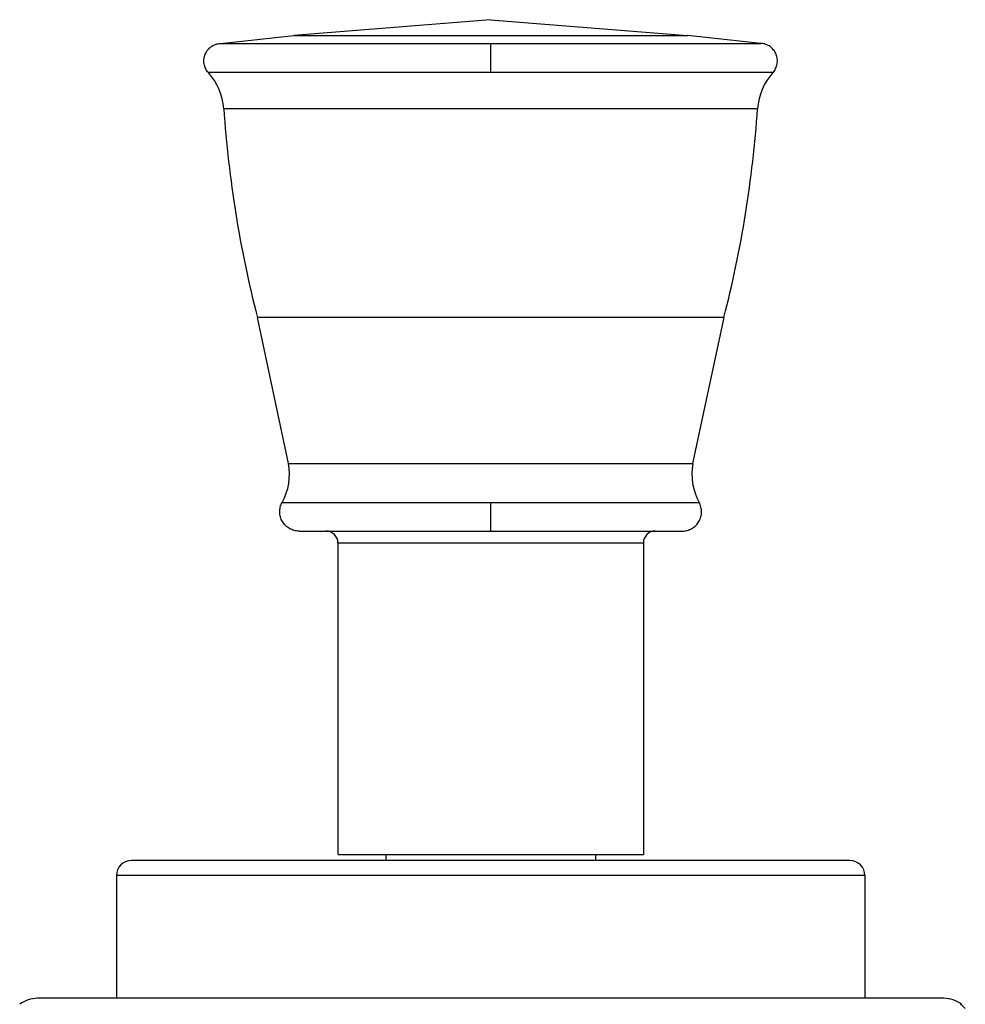
# Model space of a CAD drawing. Units: inches. Extents: x 5.1 to 16.3, y 5 to 13.
# Drawn here: x 14.1 to 15.7, y 11.4 to 13 of the extents above; entities that cross this region are included whole.
import ezdxf

# ---------------------------------------------------------------- set-up
doc = ezdxf.new("R2010")
doc.units = ezdxf.units.IN
doc.header["$LTSCALE"] = 1.21
doc.header["$MEASUREMENT"] = 0
doc.layers.get('0').update_dxf_attribs({"linetype": 'CONTINUOUS'})

msp = doc.modelspace()

# ---------------------------------------------------------------- linework, layer by layer
at = {"color": 7, "linetype": 'CONTINUOUS'}
for p, q in [((14.8776, 13.0034), (14.5492, 12.9773)), ((14.8776, 13.0034), (15.2061, 12.9773)), ((14.4263, 12.9639), (14.5492, 12.9773)), ((15.329, 12.9639), (15.2061, 12.9773)), ((14.5402, 12.2625), (14.488, 12.5065)), ((15.215, 12.2625), (15.2673, 12.5065)), ((14.5576, 12.1498), (15.1976, 12.1498)), ((14.6226, 12.1298), (14.6226, 11.6098)), ((15.1326, 12.1298), (15.1326, 11.6098)), ((14.6227, 11.6098), (15.1326, 11.6098)), ((14.7026, 11.6098), (14.7026, 11.5998)), ((15.0526, 11.6098), (15.0526, 11.5998)), ((15.4776, 11.5998), (14.2776, 11.5998)), ((14.2526, 11.5748), (14.2526, 11.3698)), ((15.5026, 11.5748), (15.5026, 11.3698)), ((15.6341, 11.3698), (14.1211, 11.3698))]:
    msp.add_line(p, q, dxfattribs=at)
at = {"color": 9, "linetype": 'CONTINUOUS'}
for p, q in [((14.5492, 12.9773), (15.2061, 12.9773)), ((14.4263, 12.9639), (15.329, 12.9639)), ((14.8776, 12.9639), (14.8776, 12.915)), ((15.3489, 12.915), (14.4063, 12.915)), ((15.3234, 12.8548), (14.4319, 12.8548)), ((15.2673, 12.5065), (14.488, 12.5065)), ((14.5402, 12.2625), (15.215, 12.2625)), ((14.5294, 12.1975), (15.2258, 12.1975)), ((14.8776, 12.1975), (14.8776, 12.1498)), ((15.1326, 12.1298), (14.6226, 12.1298)), ((15.5026, 11.5748), (14.2526, 11.5748))]:
    msp.add_line(p, q, dxfattribs=at)
at = {"color": 7, "linetype": 'CONTINUOUS'}
for centre, radius, start, end in [((14.3321, 12.848), 0.1, 3.9253, 42.1013), ((15.4231, 12.848), 0.1, 137.8987, 176.0747), ((16.3666, 12.9876), 1.9392, 183.9253, 194.3643), ((13.3887, 12.9876), 1.9392, 345.6357, 356.0747), ((14.4417, 12.2455), 0.1, 331.3458, 9.8163), ((15.3136, 12.2455), 0.1, 170.1837, 208.6542), ((14.6026, 12.1298), 0.02, 0, 90), ((15.1526, 12.1298), 0.02, 90, 180), ((14.2776, 11.5748), 0.025, 90, 180), ((15.4776, 11.5748), 0.025, 0, 90), ((14.1211, 11.3198), 0.05, 90, 126.8699), ((15.6341, 11.3198), 0.05, 53.1301, 90), ((15.6329, 11.318), 0.051, 42.9631, 54.8891)]:
    msp.add_arc(centre, radius, start, end, dxfattribs=at)
for points, knots in [([(14.4063, 12.915), (14.4045, 12.917), (14.4014, 12.9216), (14.3992, 12.9282), (14.3986, 12.9337), (14.3988, 12.9392), (14.4006, 12.9459), (14.404, 12.9519), (14.4077, 12.9559), (14.412, 12.9594), (14.4181, 12.9626), (14.4235, 12.9637), (14.4263, 12.9639)], [0, 0, 0, 0, 0.124928, 0.249964, 0.312499, 0.375017, 0.500019, 0.624992, 0.687501, 0.750052, 0.875107, 1, 1, 1, 1]), ([(15.3489, 12.915), (15.3508, 12.917), (15.3539, 12.9216), (15.356, 12.9282), (15.3566, 12.9337), (15.3564, 12.9392), (15.3547, 12.9459), (15.3512, 12.9519), (15.3475, 12.9559), (15.3433, 12.9594), (15.3371, 12.9626), (15.3317, 12.9637), (15.329, 12.9639)], [0, 0, 0, 0, 0.124928, 0.249964, 0.312499, 0.375017, 0.500019, 0.624992, 0.687501, 0.750052, 0.875107, 1, 1, 1, 1]), ([(14.5576, 12.1498), (14.5548, 12.1498), (14.5493, 12.1505), (14.5415, 12.1537), (14.5348, 12.1588), (14.5296, 12.1654), (14.5263, 12.1732), (14.525, 12.1815), (14.526, 12.1898), (14.5281, 12.1951), (14.5294, 12.1975)], [0, 0, 0, 0, 0.124902, 0.250065, 0.374979, 0.49987, 0.625033, 0.749957, 0.874839, 1, 1, 1, 1]), ([(15.1976, 12.1498), (15.2004, 12.1498), (15.206, 12.1505), (15.2137, 12.1537), (15.2205, 12.1588), (15.2256, 12.1654), (15.2289, 12.1732), (15.2302, 12.1815), (15.2292, 12.1898), (15.2271, 12.1951), (15.2258, 12.1975)], [0, 0, 0, 0, 0.124902, 0.250065, 0.374979, 0.49987, 0.625033, 0.749957, 0.874839, 1, 1, 1, 1])]:
    msp.add_open_spline(points, degree=3, knots=knots, dxfattribs=at)

doc.saveas('drawing.dxf')
